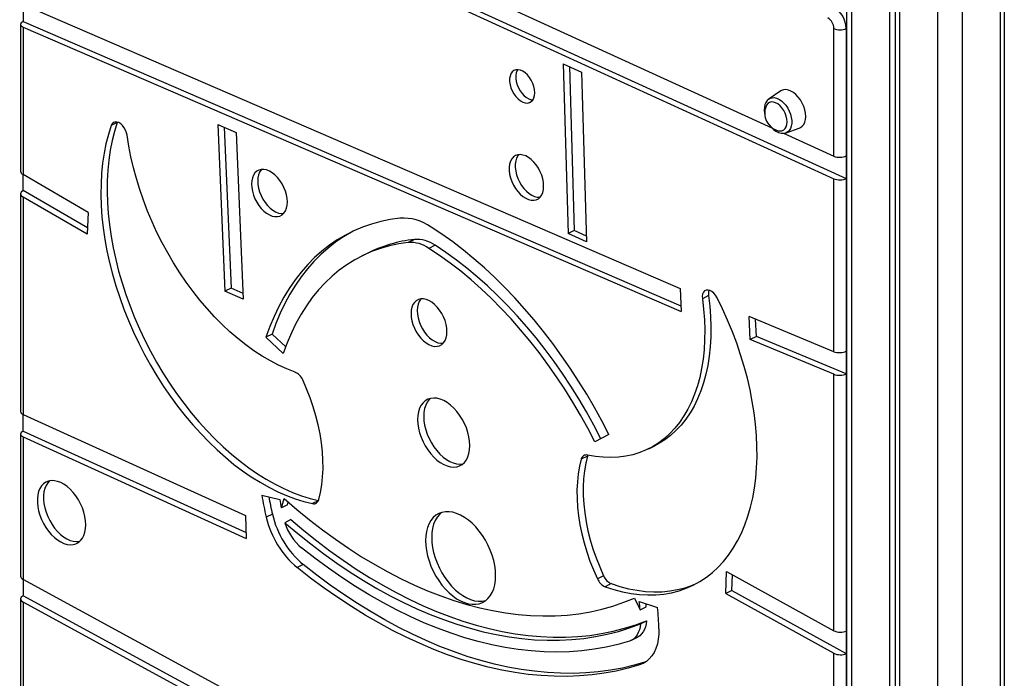
# Model space of a CAD drawing. Extents: x 5733 to 35381, y 12891 to 24726.
# Drawn here: x 22650 to 23217, y 15046 to 15425 of the extents above; entities that cross this region are included whole.
import ezdxf

# ---------------------------------------------------------------- set-up
doc = ezdxf.new("R2010")
doc.units = 0
doc.header["$LTSCALE"] = 100
doc.layers.get('0').update_dxf_attribs({"linetype": 'CONTINUOUS'})

msp = doc.modelspace()

# ---------------------------------------------------------------- linework, layer by layer
at = {"color": 7, "linetype": 'CONTINUOUS', "ltscale": 100}
for p, q in [((23126.05, 15947.94), (23126.05, 14646.45)), ((23150.9, 15935.51), (23150.9, 14658.87)), ((23154.17, 15933.88), (23154.17, 14660.51)), ((23156.56, 15932.68), (23156.56, 14661.7)), ((23214.54, 15927.55), (23214.54, 13981.1)), ((23216.92, 15928.74), (23216.92, 13985.56)), ((22652.17, 15559.8), (23083.12, 15362.8)), ((22652.17, 15550.19), (23125.93, 15333.62)), ((22652.17, 15546.8), (23118.86, 15333.46)), ((22652.17, 15433.69), (23030.34, 15270.26)), ((22652.17, 15433.69), (22652.17, 15423.98)), ((22650.71, 15422.28), (22650.71, 15337.79)), ((22652.17, 15423.98), (23030.78, 15260.35)), ((22652.17, 15420.68), (22652.17, 15335.83)), ((22652.17, 15420.68), (23030.93, 15256.99)), ((23118.86, 15346.46), (23118.86, 15419.95)), ((23125.93, 15419.95), (23125.93, 15346.61)), ((22963.03, 15399.65), (22973.63, 15394.82)), ((22963.03, 15399.65), (22965.87, 15301.9)), ((22966.66, 15397.99), (22969.41, 15303.67)), ((22973.63, 15394.82), (22976.47, 15297.07)), ((23088.23, 15384), (23081.54, 15379.46)), ((22706.38, 15365.84), (22702.85, 15364.07)), ((22706.46, 15366.04), (22706.38, 15365.84)), ((22764.24, 15364.67), (22774.83, 15360.06)), ((22764.24, 15364.67), (22768.31, 15268.7)), ((22767.92, 15363.07), (22771.85, 15270.47)), ((22774.83, 15360.06), (22778.9, 15264.09)), ((23089.89, 15359.71), (23118.86, 15346.46)), ((23091.28, 15359.97), (23098.93, 15362.6)), ((23125.93, 15346.61), (23125.93, 15333.62)), ((22689.71, 15314.12), (22652.17, 15335.83)), ((22652.17, 15326.62), (22652.17, 15335.83)), ((23118.86, 15233.95), (23118.86, 15333.46)), ((23125.93, 15333.62), (23125.93, 15234.25)), ((22650.71, 15324.77), (22650.71, 15199.51)), ((22689.23, 15305.19), (22652.17, 15326.62)), ((22652.17, 15322.81), (22652.17, 15197.85)), ((22689.03, 15301.49), (22652.17, 15322.81)), ((22689.71, 15314.12), (22689.03, 15301.49)), ((22969.41, 15303.67), (22965.87, 15301.9)), ((22976.47, 15297.07), (22965.87, 15301.9)), ((22976.37, 15300.5), (22969.41, 15303.67)), ((22877.39, 15298.55), (22873.85, 15296.79)), ((22850.56, 15290.7), (22847.03, 15288.93)), ((22889.32, 15295.16), (22885.79, 15293.4)), ((22771.85, 15270.47), (22768.31, 15268.7)), ((22778.9, 15264.09), (22768.31, 15268.7)), ((22778.76, 15267.46), (22771.85, 15270.47)), ((23030.34, 15270.26), (23030.93, 15256.99)), ((23046.68, 15266.19), (23043.14, 15264.43)), ((23118.86, 15233.95), (23069.99, 15254.19)), ((23070.73, 15240.86), (23069.99, 15254.19)), ((23074.27, 15242.63), (23073.71, 15252.65)), ((22795.49, 15244.08), (22791.96, 15242.31)), ((22801.96, 15232.98), (22791.96, 15242.31)), ((22803.31, 15236.79), (22795.49, 15244.08)), ((23074.27, 15242.63), (23070.73, 15240.86)), ((23118.86, 15220.92), (23070.73, 15240.86)), ((23125.93, 15221.23), (23074.27, 15242.63)), ((23125.93, 15234.25), (23125.93, 15221.23)), ((23118.86, 15073.37), (23118.86, 15220.92)), ((23125.93, 15221.23), (23125.93, 15073.19)), ((22652.17, 15197.85), (22780.19, 15139.62)), ((22652.17, 15188.23), (22652.17, 15197.85)), ((22652.17, 15188.23), (22780.48, 15129.86)), ((22650.71, 15186.51), (22650.71, 15104.71)), ((22652.17, 15184.85), (22652.17, 15102.83)), ((22652.17, 15184.85), (22780.58, 15126.44)), ((22989.39, 15186.23), (22981.2, 15182.07)), ((23012.32, 15178.08), (23015.85, 15179.84)), ((22976.98, 15173.9), (22973.45, 15172.13)), ((22977.15, 15174.39), (22976.98, 15173.9)), ((22789.57, 15151.42), (22799.95, 15148.95)), ((22800.82, 15144.03), (22802.41, 15149.43)), ((22804.36, 15145.8), (22800.82, 15144.03)), ((22804.36, 15145.8), (22804.81, 15147.33)), ((22780.19, 15139.62), (22780.58, 15126.44)), ((22795.67, 15140.41), (22792.13, 15138.64)), ((22806.35, 15137.27), (22802.81, 15135.5)), ((22813.47, 15111.41), (22809.94, 15109.64)), ((23118.86, 14848.95), (22652.17, 15102.83)), ((22652.17, 15102.83), (22652.17, 15093.52)), ((22986.28, 15104.98), (22982.74, 15103.21)), ((23056.59, 15094.72), (23057.04, 15107.48)), ((23057.04, 15107.48), (23118.86, 15073.37)), ((23060.13, 15096.49), (23060.44, 15105.6)), ((22990.7, 15100.44), (22987.17, 15098.67)), ((22650.71, 15091.71), (22650.71, 14979.56)), ((23125.93, 14835.8), (22652.17, 15093.52)), ((23004.05, 15092.16), (23007.27, 15085.39)), ((23060.13, 15096.49), (23056.59, 15094.72)), ((23056.59, 15094.72), (23118.86, 15060.37)), ((23060.13, 15096.49), (23125.93, 15060.19)), ((23118.86, 14835.95), (22652.17, 15089.83)), ((22652.17, 15089.83), (22652.17, 14977.79)), ((23006.84, 15090.18), (23017.35, 15086.72)), ((23007.27, 15085.39), (23010.81, 15087.16)), ((23007.5, 15077.36), (23011.04, 15079.12)), ((23002.26, 15067.86), (23005.79, 15069.62)), ((23125.93, 15073.19), (23125.93, 15060.19)), ((23118.86, 14994.95), (23118.86, 15060.37)), ((23125.93, 15060.19), (23125.93, 14995.24)), ((23010.57, 15055.42), (23007.04, 15053.66))]:
    msp.add_line(p, q, dxfattribs=at)
at = {"color": 8, "linetype": 'CONTINUOUS', "ltscale": 100}
for p, q in [((23128.98, 15946.47), (23128.98, 14647.91)), ((23178.48, 15921.72), (23178.48, 13970.13)), ((23192.62, 15920.11), (23192.62, 13970.13)), ((23125.93, 15419.95), (23126.05, 15420)), ((22822.08, 15148.13), (22818.81, 15146.49))]:
    msp.add_line(p, q, dxfattribs=at)
at = {"color": 7, "linetype": 'CONTINUOUS', "ltscale": 100, "flags": 128}
for points in [[(22946.66, 15383.01), (22946.53, 15384.75), (22946.14, 15386.57), (22945.51, 15388.38), (22944.66, 15390.13), (22943.62, 15391.76), (22942.43, 15393.19), (22941.13, 15394.4), (22939.76, 15395.32), (22938.39, 15395.92), (22937.05, 15396.2), (22935.8, 15396.12), (22934.68, 15395.7), (22933.73, 15394.96), (22932.98, 15393.91), (22932.47, 15392.6), (22932.21, 15391.08), (22932.21, 15389.39), (22932.47, 15387.61), (22932.98, 15385.79), (22933.73, 15383.99), (22934.68, 15382.3), (22935.8, 15380.76), (22937.05, 15379.43), (22938.39, 15378.37), (22939.76, 15377.6), (22941.13, 15377.16), (22942.43, 15377.06), (22943.62, 15377.31), (22944.66, 15377.89), (22945.51, 15378.79), (22946.14, 15379.97), (22946.53, 15381.4), (22946.66, 15383.01)], [(22936.84, 15396.21), (22936.52, 15395.68), (22936.01, 15394.37), (22935.75, 15392.85), (22935.75, 15391.16), (22936.01, 15389.37), (22936.52, 15387.55), (22937.26, 15385.76), (22938.21, 15384.07), (22939.33, 15382.53), (22940.59, 15381.2), (22941.93, 15380.14), (22943.3, 15379.37), (22944.66, 15378.93), (22945.53, 15378.82)], [(23102.6, 15369.33), (23102.47, 15371.19), (23102.09, 15373.14), (23101.46, 15375.09), (23100.61, 15377), (23099.57, 15378.8), (23098.36, 15380.45), (23097.02, 15381.88), (23095.59, 15383.07), (23094.11, 15383.96), (23092.64, 15384.54), (23091.21, 15384.78), (23089.87, 15384.69), (23088.66, 15384.26), (23088.23, 15384)], [(23081.49, 15379.41), (23081.41, 15379.36), (23080.45, 15378.49), (23079.7, 15377.4), (23079.15, 15376.11), (23078.82, 15374.64), (23078.72, 15373.01), (23078.87, 15371.29), (23079.15, 15370.01)], [(23091.95, 15366.17), (23091.82, 15367.79), (23091.44, 15369.47), (23090.82, 15371.15), (23089.98, 15372.76), (23088.97, 15374.22), (23087.82, 15375.49), (23086.59, 15376.5), (23085.31, 15377.22), (23084.05, 15377.61), (23082.85, 15377.67), (23081.76, 15377.38), (23080.83, 15376.76), (23080.1, 15375.84), (23079.78, 15375.19)], [(23098.93, 15362.6), (23099.57, 15362.88), (23100.61, 15363.64), (23101.46, 15364.7), (23102.09, 15366.03), (23102.47, 15367.59), (23102.6, 15369.33)], [(22702.85, 15364.07), (22701.25, 15358.97), (22699.89, 15353.66), (22698.79, 15348.15), (22697.95, 15342.44), (22697.36, 15336.57), (22697.02, 15330.53), (22696.95, 15324.36), (22697.14, 15318.06), (22697.58, 15311.64), (22698.29, 15305.14), (22699.25, 15298.56), (22700.46, 15291.92), (22701.92, 15285.24), (22703.63, 15278.53), (22705.58, 15271.82), (22707.77, 15265.12), (22710.19, 15258.45), (22712.84, 15251.83), (22715.7, 15245.27), (22718.77, 15238.78), (22722.04, 15232.4), (22725.51, 15226.13), (22729.17, 15220), (22732.99, 15214), (22736.99, 15208.18), (22741.13, 15202.52), (22745.43, 15197.07), (22749.85, 15191.81), (22754.4, 15186.78), (22759.05, 15181.98), (22763.8, 15177.43), (22768.64, 15173.14), (22773.55, 15169.11), (22778.52, 15165.37), (22783.53, 15161.91), (22788.58, 15158.76), (22793.64, 15155.91), (22798.72, 15153.37), (22803.78, 15151.16), (22808.83, 15149.27), (22813.84, 15147.71), (22818.81, 15146.49)], [(22706.38, 15365.84), (22704.78, 15360.74), (22703.43, 15355.43), (22702.33, 15349.91), (22701.48, 15344.21), (22700.89, 15338.34), (22700.56, 15332.3), (22700.49, 15326.13), (22700.67, 15319.82), (22701.12, 15313.41), (22701.82, 15306.91), (22702.78, 15300.32), (22704, 15293.69), (22705.46, 15287), (22707.17, 15280.3), (22709.12, 15273.59), (22711.31, 15266.89), (22713.73, 15260.22), (22716.37, 15253.59), (22719.23, 15247.03), (22722.31, 15240.55), (22725.58, 15234.17), (22729.05, 15227.9), (22732.7, 15221.76), (22736.53, 15215.77), (22740.52, 15209.94), (22744.67, 15204.29), (22748.96, 15198.83), (22753.39, 15193.58), (22757.93, 15188.55), (22762.59, 15183.75), (22767.34, 15179.2), (22772.18, 15174.91), (22777.08, 15170.88), (22782.05, 15167.14), (22787.06, 15163.68), (22792.11, 15160.52), (22797.18, 15157.67), (22802.25, 15155.14), (22807.32, 15152.92), (22812.36, 15151.04), (22817.38, 15149.48), (22822.15, 15148.3)], [(22712.11, 15358.46), (22711.78, 15359.96), (22711.2, 15361.46), (22710.4, 15362.86), (22709.43, 15364.09), (22708.35, 15365.08), (22707.21, 15365.77), (22706.08, 15366.12), (22705.03, 15366.12), (22704.1, 15365.76), (22703.36, 15365.06), (22702.85, 15364.07)], [(23081.52, 15364.74), (23081.65, 15364.54), (23082.79, 15363.12), (23084.06, 15361.89), (23085.44, 15360.89), (23086.91, 15360.17), (23088.42, 15359.75), (23089.73, 15359.68), (23091.1, 15359.92), (23091.38, 15360.04)], [(23086.82, 15361.13), (23087.82, 15360.97), (23088.97, 15361.08), (23089.98, 15361.54), (23090.82, 15362.31), (23091.44, 15363.37), (23091.82, 15364.67), (23091.95, 15366.17)], [(22808.68, 15222.23), (22803.96, 15224.05), (22799.22, 15226.21), (22794.49, 15228.67), (22789.76, 15231.45), (22785.06, 15234.52), (22780.4, 15237.89), (22775.79, 15241.53), (22771.24, 15245.45), (22766.78, 15249.63), (22762.41, 15254.05), (22758.14, 15258.71), (22753.99, 15263.58), (22749.97, 15268.67), (22746.09, 15273.94), (22742.37, 15279.39), (22738.81, 15285), (22735.42, 15290.75), (22732.22, 15296.63), (22729.21, 15302.62), (22726.41, 15308.7), (22723.81, 15314.85), (22721.44, 15321.06), (22719.29, 15327.3), (22717.37, 15333.57), (22715.68, 15339.84), (22714.24, 15346.08), (22713.05, 15352.3), (22712.11, 15358.46)], [(22951.79, 15329.22), (22951.66, 15331.24), (22951.28, 15333.33), (22950.65, 15335.45), (22949.79, 15337.53), (22948.73, 15339.53), (22947.49, 15341.39), (22946.11, 15343.07), (22944.61, 15344.51), (22943.04, 15345.69), (22941.44, 15346.57), (22939.85, 15347.12), (22938.31, 15347.35), (22936.87, 15347.23), (22935.55, 15346.77), (22934.4, 15345.99), (22933.43, 15344.91), (22932.69, 15343.54), (22932.18, 15341.94), (22931.93, 15340.13), (22931.93, 15338.17), (22932.18, 15336.1), (22932.69, 15333.99), (22933.43, 15331.88), (22934.4, 15329.83), (22935.55, 15327.9), (22936.87, 15326.13), (22938.31, 15324.56), (22939.85, 15323.25), (22941.44, 15322.22), (22943.04, 15321.5), (22944.61, 15321.1), (22946.11, 15321.05), (22947.49, 15321.34), (22948.73, 15321.96), (22949.79, 15322.9), (22950.65, 15324.12), (22951.28, 15325.61), (22951.66, 15327.33), (22951.79, 15329.22)], [(22937.49, 15347.32), (22936.97, 15346.67), (22936.23, 15345.31), (22935.72, 15343.7), (22935.46, 15341.9), (22935.46, 15339.94), (22935.72, 15337.87), (22936.23, 15335.76), (22936.97, 15333.65), (22937.93, 15331.6), (22939.09, 15329.67), (22940.4, 15327.89), (22941.85, 15326.33), (22943.39, 15325.02), (22944.98, 15323.98), (22946.58, 15323.26), (22948.14, 15322.87), (22949.64, 15322.82), (22949.73, 15322.83)], [(22804.27, 15320.1), (22804.15, 15322.14), (22803.77, 15324.25), (22803.15, 15326.39), (22802.3, 15328.5), (22801.25, 15330.54), (22800.02, 15332.44), (22798.65, 15334.16), (22797.15, 15335.67), (22795.58, 15336.91), (22793.97, 15337.88), (22792.35, 15338.53), (22790.78, 15338.85), (22789.29, 15338.84), (22787.91, 15338.49), (22786.68, 15337.82), (22785.63, 15336.84), (22784.78, 15335.58), (22784.16, 15334.05), (22783.79, 15332.32), (22783.66, 15330.41), (22783.79, 15328.37), (22784.16, 15326.25), (22784.78, 15324.11), (22785.63, 15322), (22786.68, 15319.97), (22787.91, 15318.07), (22789.29, 15316.35), (22790.78, 15314.84), (22792.35, 15313.59), (22793.97, 15312.63), (22795.58, 15311.98), (22797.15, 15311.66), (22798.65, 15311.67), (22800.02, 15312.01), (22801.25, 15312.68), (22802.3, 15313.67), (22803.15, 15314.93), (22803.77, 15316.45), (22804.15, 15318.19), (22804.27, 15320.1)], [(22789.38, 15338.85), (22789.16, 15338.61), (22788.32, 15337.34), (22787.7, 15335.82), (22787.32, 15334.09), (22787.2, 15332.17), (22787.32, 15330.14), (22787.7, 15328.02), (22788.32, 15325.88), (22789.16, 15323.77), (22790.21, 15321.74), (22791.44, 15319.84), (22792.82, 15318.11), (22794.32, 15316.61), (22795.89, 15315.36), (22797.5, 15314.4), (22799.11, 15313.75), (22800.69, 15313.42), (22802.09, 15313.42)], [(22869.1, 15310.78), (22863.54, 15309.97), (22858.1, 15308.84), (22852.79, 15307.37), (22847.62, 15305.57), (22842.59, 15303.44), (22837.73, 15301), (22833.03, 15298.23), (22828.5, 15295.15), (22824.15, 15291.76), (22819.99, 15288.07), (22816.02, 15284.08), (22812.26, 15279.8), (22808.7, 15275.23), (22805.35, 15270.39), (22802.21, 15265.27), (22799.31, 15259.9), (22796.62, 15254.28), (22794.17, 15248.41), (22791.96, 15242.31)], [(22842.1, 15303.21), (22841.27, 15302.77), (22836.56, 15300), (22832.04, 15296.92), (22827.69, 15293.53), (22823.53, 15289.84), (22819.56, 15285.85), (22815.79, 15281.56), (22812.23, 15277), (22808.88, 15272.15), (22805.75, 15267.04), (22802.84, 15261.67), (22800.16, 15256.04), (22797.71, 15250.18), (22795.49, 15244.08)], [(22989.39, 15186.23), (22985.3, 15194.12), (22981.01, 15201.9), (22976.55, 15209.56), (22971.91, 15217.07), (22967.1, 15224.44), (22962.13, 15231.65), (22957.01, 15238.68), (22951.75, 15245.53), (22946.35, 15252.18), (22940.83, 15258.62), (22935.19, 15264.85), (22929.44, 15270.85), (22923.6, 15276.61), (22917.67, 15282.12), (22911.65, 15287.38), (22905.57, 15292.37), (22899.43, 15297.1), (22893.24, 15301.54), (22887.01, 15305.69)], [(22873.85, 15296.79), (22868.38, 15295.99), (22863.04, 15294.84), (22857.83, 15293.35), (22852.78, 15291.52), (22847.87, 15289.35), (22843.14, 15286.85), (22838.57, 15284.01), (22834.19, 15280.86), (22830, 15277.38), (22826.01, 15273.59), (22822.22, 15269.5), (22818.64, 15265.11), (22815.28, 15260.42), (22812.15, 15255.46), (22809.24, 15250.23), (22806.57, 15244.73), (22804.14, 15238.97), (22801.96, 15232.98)], [(22981.2, 15182.07), (22977.17, 15189.83), (22972.94, 15197.47), (22968.52, 15204.98), (22963.93, 15212.35), (22959.16, 15219.56), (22954.22, 15226.59), (22949.14, 15233.45), (22943.9, 15240.1), (22938.54, 15246.55), (22933.04, 15252.78), (22927.43, 15258.77), (22921.72, 15264.53), (22915.9, 15270.03), (22910.01, 15275.26), (22904.04, 15280.23), (22898, 15284.91), (22891.91, 15289.3), (22885.79, 15293.4)], [(22984.74, 15183.83), (22980.71, 15191.59), (22976.48, 15199.24), (22972.06, 15206.75), (22967.46, 15214.12), (22962.69, 15221.33), (22957.76, 15228.36), (22952.67, 15235.22), (22947.44, 15241.87), (22942.07, 15248.32), (22936.58, 15254.55), (22930.97, 15260.54), (22925.25, 15266.29), (22919.44, 15271.79), (22913.54, 15277.03), (22907.57, 15282), (22901.54, 15286.68), (22895.45, 15291.07), (22889.32, 15295.16)], [(23051.57, 15265.02), (23050.74, 15266.39), (23049.74, 15267.58), (23048.64, 15268.52), (23047.5, 15269.15), (23046.38, 15269.43), (23045.34, 15269.36), (23044.45, 15268.93), (23043.75, 15268.17), (23043.29, 15267.13), (23043.08, 15265.86), (23043.14, 15264.43)], [(22896.14, 15245.49), (22896.01, 15247.54), (22895.63, 15249.66), (22895.01, 15251.81), (22894.16, 15253.93), (22893.1, 15255.97), (22891.87, 15257.88), (22890.48, 15259.61), (22888.98, 15261.12), (22887.41, 15262.38), (22885.79, 15263.34), (22884.17, 15264), (22882.59, 15264.32), (22881.09, 15264.31), (22879.7, 15263.96), (22878.47, 15263.29), (22877.41, 15262.31), (22876.56, 15261.03), (22875.94, 15259.51), (22875.56, 15257.76), (22875.44, 15255.84), (22875.56, 15253.8), (22875.94, 15251.67), (22876.56, 15249.52), (22877.41, 15247.4), (22878.47, 15245.36), (22879.7, 15243.46), (22881.09, 15241.72), (22882.59, 15240.21), (22884.17, 15238.96), (22885.79, 15237.99), (22887.41, 15237.34), (22888.98, 15237.01), (22890.48, 15237.03), (22891.87, 15237.37), (22893.1, 15238.05), (22894.16, 15239.03), (22895.01, 15240.3), (22895.63, 15241.83), (22896.01, 15243.57), (22896.14, 15245.49)], [(22881.17, 15264.32), (22880.95, 15264.07), (22880.1, 15262.8), (22879.48, 15261.27), (22879.1, 15259.53), (22878.97, 15257.61), (22879.1, 15255.56), (22879.48, 15253.44), (22880.1, 15251.29), (22880.95, 15249.17), (22882, 15247.13), (22883.24, 15245.22), (22884.62, 15243.49), (22886.12, 15241.98), (22887.7, 15240.73), (22889.32, 15239.76), (22890.94, 15239.11), (22892.52, 15238.78), (22893.94, 15238.78)], [(23043.14, 15264.43), (23043.84, 15258.34), (23044.29, 15252.34), (23044.48, 15246.44), (23044.41, 15240.67), (23044.09, 15235.04), (23043.51, 15229.57), (23042.68, 15224.28), (23041.6, 15219.17), (23040.27, 15214.26), (23038.7, 15209.58), (23036.88, 15205.12), (23034.83, 15200.91), (23032.56, 15196.96), (23030.06, 15193.28), (23027.35, 15189.88), (23024.43, 15186.77), (23021.31, 15183.95), (23018.01, 15181.45), (23014.52, 15179.26), (23010.87, 15177.38), (23007.06, 15175.84), (23003.1, 15174.63), (22999.01, 15173.75), (22994.8, 15173.21), (22990.47, 15173), (22986.05, 15173.14), (22981.54, 15173.61), (22976.95, 15174.43)], [(22987.17, 15098.67), (22992.19, 15097.05), (22997.16, 15095.77), (23002.08, 15094.83), (23006.93, 15094.23), (23011.7, 15093.97), (23016.37, 15094.05), (23020.94, 15094.48), (23025.39, 15095.25), (23029.7, 15096.36), (23033.88, 15097.8), (23037.9, 15099.58), (23041.75, 15101.68), (23045.44, 15104.11), (23048.94, 15106.86), (23052.25, 15109.91), (23055.36, 15113.27), (23058.25, 15116.92), (23060.94, 15120.85), (23063.4, 15125.06), (23065.62, 15129.53), (23067.62, 15134.24), (23069.37, 15139.2), (23070.88, 15144.38), (23072.13, 15149.77), (23073.14, 15155.36), (23073.88, 15161.13), (23074.37, 15167.07), (23074.61, 15173.16), (23074.58, 15179.39), (23074.29, 15185.73), (23073.75, 15192.18), (23072.95, 15198.72), (23071.89, 15205.32), (23070.58, 15211.98), (23069.02, 15218.67), (23067.22, 15225.38), (23065.18, 15232.09), (23062.9, 15238.78), (23060.39, 15245.44), (23057.66, 15252.04), (23054.72, 15258.57), (23051.57, 15265.02)], [(23046.68, 15266.19), (23047.38, 15260.1), (23047.83, 15254.1), (23048.02, 15248.21), (23047.95, 15242.44), (23047.63, 15236.81), (23047.05, 15231.34), (23046.22, 15226.04), (23045.14, 15220.94), (23043.81, 15216.03), (23042.23, 15211.35), (23040.42, 15206.89), (23038.37, 15202.68), (23036.09, 15198.73), (23033.59, 15195.05), (23030.88, 15191.65), (23027.96, 15188.53), (23024.85, 15185.72), (23021.54, 15183.21), (23018.06, 15181.02), (23015.85, 15179.84)], [(22822.32, 15148.78), (22823.33, 15152.95), (22824.08, 15157.32), (22824.57, 15161.87), (22824.8, 15166.58), (22824.78, 15171.42), (22824.48, 15176.39), (22823.93, 15181.45), (22823.12, 15186.59), (22822.05, 15191.78), (22820.74, 15196.99), (22819.18, 15202.21), (22817.38, 15207.42), (22815.35, 15212.58), (22813.11, 15217.68)], [(22909.31, 15179.88), (22909.18, 15182.35), (22908.8, 15184.9), (22908.17, 15187.5), (22907.3, 15190.09), (22906.21, 15192.64), (22904.91, 15195.1), (22903.43, 15197.42), (22901.8, 15199.58), (22900.04, 15201.52), (22898.17, 15203.23), (22896.25, 15204.66), (22894.28, 15205.8), (22892.32, 15206.62), (22890.39, 15207.12), (22888.53, 15207.28), (22886.77, 15207.09), (22885.13, 15206.57), (22883.66, 15205.72), (22882.36, 15204.56), (22881.27, 15203.11), (22880.4, 15201.38), (22879.77, 15199.42), (22879.38, 15197.25), (22879.25, 15194.91), (22879.38, 15192.44), (22879.77, 15189.89), (22880.4, 15187.29), (22881.27, 15184.7), (22882.36, 15182.15), (22883.66, 15179.69), (22885.13, 15177.37), (22886.77, 15175.21), (22888.53, 15173.27), (22890.39, 15171.56), (22892.32, 15170.13), (22894.28, 15168.99), (22896.25, 15168.16), (22898.17, 15167.67), (22900.04, 15167.51), (22901.8, 15167.7), (22903.43, 15168.22), (22904.91, 15169.07), (22906.21, 15170.23), (22907.3, 15171.68), (22908.17, 15173.41), (22908.8, 15175.37), (22909.18, 15177.54), (22909.31, 15179.88)], [(22886.66, 15207.07), (22885.9, 15206.33), (22884.8, 15204.87), (22883.93, 15203.15), (22883.3, 15201.19), (22882.92, 15199.02), (22882.79, 15196.68), (22882.92, 15194.21), (22883.3, 15191.66), (22883.93, 15189.06), (22884.8, 15186.47), (22885.9, 15183.92), (22887.19, 15181.46), (22888.67, 15179.13), (22890.3, 15176.98), (22892.07, 15175.03), (22893.93, 15173.33), (22895.86, 15171.89), (22897.82, 15170.76), (22899.78, 15169.93), (22901.71, 15169.44), (22903.57, 15169.28), (22905.33, 15169.46), (22905.45, 15169.49)], [(22973.45, 15172.13), (22972.44, 15167.96), (22971.7, 15163.58), (22971.21, 15159.03), (22970.98, 15154.32), (22971.02, 15149.47), (22971.32, 15144.5), (22971.88, 15139.43), (22972.69, 15134.29), (22973.77, 15129.1), (22975.09, 15123.89), (22976.65, 15118.67), (22978.46, 15113.47), (22980.49, 15108.31), (22982.74, 15103.21)], [(22976.98, 15173.9), (22975.98, 15169.73), (22975.23, 15165.35), (22974.74, 15160.8), (22974.52, 15156.09), (22974.55, 15151.23), (22974.85, 15146.26), (22975.41, 15141.2), (22976.23, 15136.06), (22977.3, 15130.87), (22978.62, 15125.66), (22980.19, 15120.44), (22981.99, 15115.23), (22984.03, 15110.07), (22986.28, 15104.98)], [(22688.26, 15134.33), (22688.14, 15136.67), (22687.77, 15139.09), (22687.15, 15141.56), (22686.31, 15144.01), (22685.26, 15146.42), (22684.01, 15148.74), (22682.58, 15150.93), (22681.01, 15152.94), (22679.32, 15154.75), (22677.54, 15156.32), (22675.7, 15157.62), (22673.84, 15158.62), (22671.99, 15159.32), (22670.17, 15159.7), (22668.43, 15159.75), (22666.8, 15159.47), (22665.3, 15158.86), (22663.96, 15157.95), (22662.8, 15156.73), (22661.85, 15155.24), (22661.12, 15153.51), (22660.63, 15151.55), (22660.38, 15149.41), (22660.38, 15147.13), (22660.63, 15144.74), (22661.12, 15142.29), (22661.85, 15139.83), (22662.8, 15137.39), (22663.96, 15135.02), (22665.3, 15132.76), (22666.8, 15130.66), (22668.43, 15128.74), (22670.17, 15127.05), (22671.99, 15125.62), (22673.84, 15124.46), (22675.7, 15123.6), (22677.54, 15123.06), (22679.32, 15122.85), (22681.01, 15122.97), (22682.58, 15123.41), (22684.01, 15124.17), (22685.26, 15125.24), (22686.31, 15126.59), (22687.15, 15128.21), (22687.77, 15130.06), (22688.14, 15132.11), (22688.26, 15134.33)], [(22667.37, 15159.61), (22666.34, 15158.5), (22665.39, 15157.01), (22664.66, 15155.27), (22664.17, 15153.32), (22663.92, 15151.18), (22663.92, 15148.9), (22664.17, 15146.51), (22664.66, 15144.06), (22665.39, 15141.59), (22666.34, 15139.16), (22667.49, 15136.79), (22668.83, 15134.53), (22670.33, 15132.42), (22671.97, 15130.51), (22673.71, 15128.82), (22675.52, 15127.38), (22677.38, 15126.23), (22679.24, 15125.37), (22681.08, 15124.83), (22682.86, 15124.62), (22684.55, 15124.73), (22684.78, 15124.78)], [(22802.41, 15149.43), (22809.7, 15143.15), (22817.05, 15137.15), (22824.47, 15131.42), (22831.94, 15125.97), (22839.46, 15120.82), (22847, 15115.97), (22854.58, 15111.42), (22862.17, 15107.18), (22869.77, 15103.26), (22877.36, 15099.65), (22884.95, 15096.37), (22892.52, 15093.41), (22900.06, 15090.79), (22907.57, 15088.49), (22915.03, 15086.53), (22922.43, 15084.92), (22929.78, 15083.64), (22937.05, 15082.7), (22944.24, 15082.1), (22951.35, 15081.85), (22958.36, 15081.95), (22965.26, 15082.38), (22972.05, 15083.16), (22978.72, 15084.28), (22985.26, 15085.75), (22991.67, 15087.55), (22997.93, 15089.69), (23004.05, 15092.16)], [(22806.35, 15137.27), (22813.76, 15131.03), (22821.24, 15125.07), (22828.77, 15119.38), (22836.35, 15113.97), (22843.97, 15108.85), (22851.62, 15104.02), (22859.3, 15099.5), (22866.98, 15095.27), (22874.68, 15091.36), (22882.37, 15087.76), (22890.05, 15084.47), (22897.71, 15081.5), (22905.35, 15078.86), (22912.94, 15076.55), (22920.5, 15074.56), (22928, 15072.9), (22935.44, 15071.58), (22942.81, 15070.59), (22950.11, 15069.93), (22957.32, 15069.61), (22964.44, 15069.63), (22971.46, 15069.99), (22978.37, 15070.68), (22985.16, 15071.7), (22991.83, 15073.06), (22998.37, 15074.75), (23004.78, 15076.77), (23011.04, 15079.12)], [(22924.15, 15105.1), (22924.02, 15107.92), (22923.64, 15110.84), (22923.02, 15113.82), (22922.15, 15116.81), (22921.06, 15119.78), (22919.75, 15122.69), (22918.24, 15125.51), (22916.56, 15128.2), (22914.71, 15130.73), (22912.73, 15133.06), (22910.64, 15135.16), (22908.47, 15137.01), (22906.24, 15138.59), (22903.98, 15139.88), (22901.72, 15140.85), (22899.5, 15141.5), (22897.32, 15141.82), (22895.23, 15141.81), (22893.25, 15141.46), (22891.41, 15140.77), (22889.72, 15139.77), (22888.22, 15138.46), (22886.91, 15136.86), (22885.81, 15134.98), (22884.95, 15132.85), (22884.32, 15130.5), (22883.94, 15127.96), (22883.82, 15125.26), (22883.94, 15122.43), (22884.32, 15119.51), (22884.95, 15116.54), (22885.81, 15113.55), (22886.91, 15110.58), (22888.22, 15107.66), (22889.72, 15104.84), (22891.41, 15102.16), (22893.25, 15099.63), (22895.23, 15097.3), (22897.32, 15095.2), (22899.5, 15093.34), (22901.72, 15091.77), (22903.98, 15090.48), (22906.24, 15089.51), (22908.47, 15088.86), (22910.64, 15088.54), (22912.73, 15088.55), (22914.71, 15088.9), (22916.56, 15089.58), (22918.24, 15090.59), (22919.75, 15091.9), (22921.06, 15093.5), (22922.15, 15095.38), (22923.02, 15097.5), (22923.64, 15099.85), (22924.02, 15102.39), (22924.15, 15105.1)], [(22893.08, 15141.41), (22891.75, 15140.23), (22890.44, 15138.62), (22889.35, 15136.75), (22888.48, 15134.62), (22887.86, 15132.27), (22887.48, 15129.73), (22887.35, 15127.03), (22887.48, 15124.2), (22887.86, 15121.28), (22888.48, 15118.31), (22889.35, 15115.31), (22890.44, 15112.34), (22891.75, 15109.43), (22893.26, 15106.61), (22894.95, 15103.92), (22896.79, 15101.4), (22898.77, 15099.07), (22900.86, 15096.96), (22903.03, 15095.11), (22905.26, 15093.53), (22907.52, 15092.25), (22909.78, 15091.28), (22912.01, 15090.62), (22914.18, 15090.3), (22916.27, 15090.32), (22918.25, 15090.67), (22918.42, 15090.72)], [(22802.81, 15135.5), (22810.23, 15129.26), (22817.7, 15123.3), (22825.24, 15117.61), (22832.82, 15112.2), (22840.44, 15107.08), (22848.09, 15102.26), (22855.76, 15097.73), (22863.45, 15093.51), (22871.14, 15089.59), (22878.83, 15085.99), (22886.51, 15082.7), (22894.18, 15079.74), (22901.81, 15077.09), (22909.41, 15074.78), (22916.96, 15072.79), (22924.46, 15071.13), (22931.91, 15069.81), (22939.28, 15068.82), (22946.57, 15068.17), (22953.79, 15067.85), (22960.9, 15067.86), (22967.92, 15068.22), (22974.83, 15068.91), (22981.63, 15069.93), (22988.3, 15071.29), (22994.84, 15072.98), (23001.24, 15075.01), (23007.5, 15077.36)], [(23001.15, 15067.4), (22994.51, 15065.49), (22987.75, 15063.91), (22980.85, 15062.68), (22973.82, 15061.79), (22966.69, 15061.25), (22959.44, 15061.05), (22952.1, 15061.2), (22944.66, 15061.69), (22937.15, 15062.53), (22929.55, 15063.71), (22921.89, 15065.24), (22914.17, 15067.11), (22906.41, 15069.31), (22898.6, 15071.86), (22890.76, 15074.73), (22882.89, 15077.94), (22875.01, 15081.48), (22867.12, 15085.33), (22859.24, 15089.51), (22851.36, 15094), (22843.51, 15098.81), (22835.68, 15103.91), (22827.89, 15109.32), (22820.15, 15115.02), (22812.45, 15121)], [(23007.04, 15053.66), (23000.38, 15051.73), (22993.59, 15050.12), (22986.67, 15048.85), (22979.63, 15047.91), (22972.49, 15047.31), (22965.23, 15047.03), (22957.88, 15047.1), (22950.44, 15047.49), (22942.91, 15048.22), (22935.31, 15049.28), (22927.64, 15050.68), (22919.92, 15052.4), (22912.14, 15054.45), (22904.32, 15056.83), (22896.46, 15059.54), (22888.57, 15062.56), (22880.66, 15065.9), (22872.75, 15069.56), (22864.82, 15073.53), (22856.91, 15077.8), (22849, 15082.38), (22841.11, 15087.26), (22833.26, 15092.43), (22825.44, 15097.89), (22817.66, 15103.63), (22809.94, 15109.64)], [(23010.57, 15055.42), (23003.91, 15053.49), (22997.12, 15051.89), (22990.21, 15050.62), (22983.17, 15049.68), (22976.02, 15049.07), (22968.77, 15048.8), (22961.42, 15048.86), (22953.97, 15049.26), (22946.45, 15049.99), (22938.85, 15051.05), (22931.18, 15052.44), (22923.45, 15054.17), (22915.67, 15056.22), (22907.85, 15058.6), (22899.99, 15061.3), (22892.11, 15064.33), (22884.2, 15067.67), (22876.28, 15071.33), (22868.36, 15075.3), (22860.44, 15079.57), (22852.54, 15084.15), (22844.65, 15089.03), (22836.79, 15094.2), (22828.97, 15099.65), (22821.2, 15105.39), (22813.47, 15111.41)], [(22990.7, 15100.44), (22995.72, 15098.82), (23000.7, 15097.54), (23005.62, 15096.6), (23010.47, 15096), (23015.24, 15095.74), (23019.91, 15095.82), (23024.47, 15096.25), (23028.92, 15097.01), (23033.24, 15098.12), (23037.41, 15099.57), (23039.91, 15100.63)], [(23007.5, 15077.36), (23007.27, 15075.52), (23006.86, 15073.82), (23006.28, 15072.27), (23005.54, 15070.89), (23004.64, 15069.7), (23003.6, 15068.71), (23002.43, 15067.95), (23001.15, 15067.4)], [(23011.04, 15079.12), (23010.81, 15077.29), (23010.4, 15075.59), (23009.82, 15074.03), (23009.08, 15072.66), (23008.18, 15071.47), (23007.14, 15070.48), (23005.97, 15069.71), (23005.79, 15069.62)], [(23018.15, 15074.44), (23018.1, 15071.37), (23017.79, 15068.46), (23017.22, 15065.73), (23016.41, 15063.2), (23015.37, 15060.91), (23014.1, 15058.87), (23012.61, 15057.11), (23010.93, 15055.64), (23009.06, 15054.49), (23007.04, 15053.66)]]:
    msp.add_lwpolyline(points, dxfattribs=at)
at = {"color": 8, "linetype": 'CONTINUOUS', "ltscale": 100, "flags": 128}
msp.add_lwpolyline([(23081.54, 15379.46), (23082.08, 15379.77), (23083.23, 15380.12), (23084.51, 15380.15), (23085.86, 15379.85), (23087.24, 15379.24), (23088.62, 15378.32), (23089.93, 15377.14), (23091.15, 15375.73), (23092.24, 15374.13), (23093.15, 15372.4), (23093.86, 15370.58), (23094.34, 15368.75), (23094.59, 15366.96), (23094.59, 15365.26), (23094.34, 15363.72), (23093.86, 15362.37), (23093.15, 15361.27), (23092.24, 15360.45), (23091.28, 15359.97)], dxfattribs=at)
at = {"color": 7, "linetype": 'CONTINUOUS', "ltscale": 10000}
for centre, radius, start, end in [((23111.46, 15419.7), 14.48, 0.9678, 59.2421), ((23111.63, 15419.82), 7.24, 0.9678, 59.2421), ((23122.4, 15427.93), 8.73, 246.1019, 293.8981), ((23089.51, 15371.27), 10.49, 158.0117, 255.1184), ((22870.84, 15282.83), 28.01, 54.7385, 93.5477), ((22886, 15219.39), 79.63, 96.2084, 116.4254), ((22875.01, 15278.15), 18.67, 54.7385, 93.5477), ((22878.54, 15279.92), 18.67, 54.7385, 93.5477), ((23052.6, 15267.22), 6.01, 159.5556, 189.8605), ((22805.18, 15214.4), 8.57, 22.4951, 65.9576), ((22976.29, 15171.61), 2.9, 76.8056, 169.5646), ((22959.33, 15178.75), 171.94, 189.1441, 193.489), ((22963.92, 15180.75), 173.02, 190.078, 193.4821), ((22945.56, 15172.32), 147.48, 189.1184, 191.0596), ((22819.47, 15149.31), 2.89, 256.7649, 349.4283), ((22844.74, 15150.98), 54.03, 193.1965, 229.9023), ((22848.27, 15152.74), 54.03, 193.1965, 229.9023), ((22832.38, 15144.7), 30.97, 197.2987, 229.9497), ((22990.66, 15106.5), 8.57, 202.5515, 245.9785), ((22994.19, 15108.26), 8.57, 202.5515, 245.9785), ((22875.89, 15076.04), 131.71, 4.069, 6.1622), ((22881.52, 15077.98), 129.61, 4.0613, 4.844), ((22873.32, 15071.08), 144.87, 1.3306, 6.2013)]:
    msp.add_arc(centre, radius, start, end, dxfattribs=at)
for centre, major_axis, ratio, start_param, end_param in [((22655.71, 15422.45), (5, 0.22), 0.465402, 2.336041, 3.906837), ((23122.4, 15348.23), (5, 0.14), 0.478281, 3.913697, 5.484493), ((22655.71, 15337.59), (5, -0.28), 0.538028, 3.171287, 3.956685), ((23122.4, 15335.23), (5, 0.14), 0.478281, 3.913697, 5.484493), ((22655.71, 15324.58), (5, -0.28), 0.538028, 2.385889, 3.956685), ((23122.4, 15235.71), (5, 0.27), 0.456015, 3.902268, 5.473064), ((23122.4, 15222.69), (5, 0.27), 0.456015, 3.902268, 5.473064), ((22655.71, 15199.62), (5, 0.15), 0.477131, 3.127657, 3.913055), ((22655.71, 15186.62), (5, 0.15), 0.477131, 2.342259, 3.913055), ((22655.71, 15104.6), (5, -0.15), 0.521649, 3.157359, 3.942757), ((22655.71, 15091.6), (5, -0.15), 0.521649, 2.371961, 3.942757), ((23122.4, 15075.14), (5, -0.18), 0.525325, 3.945721, 5.516517), ((23122.4, 15062.14), (5, -0.18), 0.525325, 3.945721, 5.516517)]:
    msp.add_ellipse(centre, major_axis=major_axis, ratio=ratio, start_param=start_param, end_param=end_param, dxfattribs=at)

doc.saveas('drawing.dxf')
